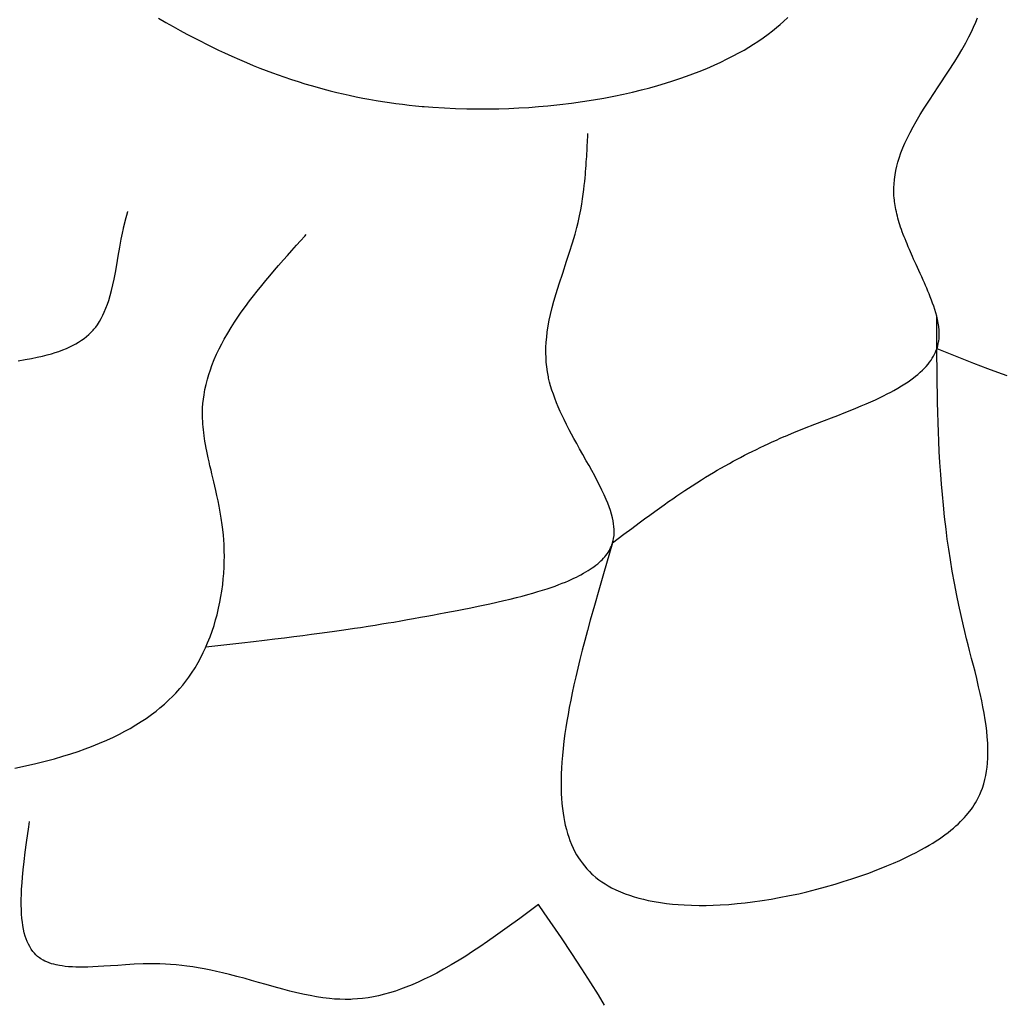
# Model space of a CAD drawing. Extents: x 26784 to 59774, y -6217 to -997.
# Drawn here: x 29044 to 29192, y -3749 to -3601 of the extents above; entities that cross this region are included whole.
import ezdxf

# ---------------------------------------------------------------- set-up
doc = ezdxf.new("R2010")
doc.units = 0
doc.header["$MEASUREMENT"] = 0
doc.layers.get('0').update_dxf_attribs({"linetype": 'CONTINUOUS'})

msp = doc.modelspace()

# ---------------------------------------------------------------- linework, layer by layer
at = {"color": 252, "linetype": 'Continuous'}
for p, q in [((29158.76, -3601.6), (29159.38, -3601.01)), ((29064.6, -3601.1), (29065.71, -3601.75)), ((29065.71, -3601.75), (29066.8, -3602.37)), ((29066.8, -3602.37), (29067.85, -3602.96)), ((29157.69, -3602.53), (29158.25, -3602.06)), ((29158.25, -3602.06), (29158.76, -3601.6)), ((29187.36, -3602.49), (29187.7, -3601.7)), ((29187.7, -3601.7), (29187.95, -3601.05)), ((29067.85, -3602.96), (29068.88, -3603.52)), ((29068.88, -3603.52), (29069.88, -3604.05)), ((29155.68, -3604.08), (29156.41, -3603.55)), ((29156.41, -3603.55), (29157.08, -3603.03)), ((29157.08, -3603.03), (29157.69, -3602.53)), ((29186.19, -3604.85), (29186.66, -3603.95)), ((29186.66, -3603.95), (29187.05, -3603.17)), ((29187.05, -3603.17), (29187.36, -3602.49)), ((29069.88, -3604.05), (29070.86, -3604.55)), ((29070.86, -3604.55), (29071.81, -3605.04)), ((29071.81, -3605.04), (29072.74, -3605.49)), ((29153.54, -3605.48), (29154.23, -3605.05)), ((29154.23, -3605.05), (29154.87, -3604.63)), ((29154.87, -3604.63), (29155.68, -3604.08)), ((29185.61, -3605.88), (29186.19, -3604.85)), ((29072.74, -3605.49), (29073.64, -3605.93)), ((29073.64, -3605.93), (29074.52, -3606.34)), ((29074.52, -3606.34), (29075.67, -3606.86)), ((29075.67, -3606.86), (29076.78, -3607.35)), ((29150.27, -3607.27), (29151.17, -3606.81)), ((29151.17, -3606.81), (29152.01, -3606.36)), ((29152.01, -3606.36), (29152.8, -3605.92)), ((29152.8, -3605.92), (29153.54, -3605.48)), ((29184.53, -3607.67), (29185.11, -3606.73)), ((29185.11, -3606.73), (29185.61, -3605.88)), ((29076.78, -3607.35), (29077.84, -3607.81)), ((29077.84, -3607.81), (29078.87, -3608.23)), ((29078.87, -3608.23), (29079.87, -3608.63)), ((29147.19, -3608.68), (29148.28, -3608.21)), ((29148.28, -3608.21), (29149.31, -3607.74)), ((29149.31, -3607.74), (29150.27, -3607.27)), ((29183.6, -3609.11), (29184.53, -3607.67)), ((29079.87, -3608.63), (29080.83, -3609)), ((29080.83, -3609), (29081.75, -3609.34)), ((29081.75, -3609.34), (29082.64, -3609.66)), ((29082.64, -3609.66), (29083.5, -3609.96)), ((29143.13, -3610.22), (29144.14, -3609.87)), ((29144.14, -3609.87), (29145.1, -3609.51)), ((29145.1, -3609.51), (29146.02, -3609.16)), ((29146.02, -3609.16), (29147.19, -3608.68)), ((29182.06, -3611.44), (29183.6, -3609.11)), ((29083.5, -3609.96), (29084.61, -3610.34)), ((29084.61, -3610.34), (29085.66, -3610.68)), ((29085.66, -3610.68), (29086.66, -3610.99)), ((29086.66, -3610.99), (29087.61, -3611.27)), ((29087.61, -3611.27), (29088.52, -3611.52)), ((29138.59, -3611.59), (29139.81, -3611.26)), ((29139.81, -3611.26), (29140.97, -3610.91)), ((29140.97, -3610.91), (29142.07, -3610.57)), ((29142.07, -3610.57), (29143.13, -3610.22)), ((29088.52, -3611.52), (29089.37, -3611.76)), ((29089.37, -3611.76), (29090.46, -3612.04)), ((29090.46, -3612.04), (29091.48, -3612.3)), ((29091.48, -3612.3), (29092.42, -3612.52)), ((29092.42, -3612.52), (29093.3, -3612.72)), ((29093.3, -3612.72), (29094.39, -3612.95)), ((29131.68, -3613.15), (29133.18, -3612.86)), ((29133.18, -3612.86), (29134.62, -3612.56)), ((29134.62, -3612.56), (29136, -3612.25)), ((29136, -3612.25), (29137.33, -3611.92)), ((29137.33, -3611.92), (29138.59, -3611.59)), ((29180.73, -3613.45), (29182.06, -3611.44)), ((29094.39, -3612.95), (29095.38, -3613.15)), ((29095.38, -3613.15), (29096.28, -3613.32)), ((29096.28, -3613.32), (29097.37, -3613.51)), ((29097.37, -3613.51), (29098.32, -3613.66)), ((29098.32, -3613.66), (29099.42, -3613.83)), ((29099.42, -3613.83), (29100.33, -3613.96)), ((29100.33, -3613.96), (29101.34, -3614.09)), ((29101.34, -3614.09), (29102.38, -3614.21)), ((29102.38, -3614.21), (29103.33, -3614.31)), ((29103.33, -3614.31), (29104.31, -3614.41)), ((29121.82, -3614.44), (29123.22, -3614.32)), ((29123.22, -3614.32), (29125.04, -3614.13)), ((29125.04, -3614.13), (29126.8, -3613.91)), ((29126.8, -3613.91), (29128.49, -3613.68)), ((29128.49, -3613.68), (29130.11, -3613.42)), ((29130.11, -3613.42), (29131.68, -3613.15)), ((29179.94, -3614.67), (29180.73, -3613.45)), ((29104.31, -3614.41), (29104.64, -3614.44)), ((29104.64, -3614.44), (29105.94, -3614.54)), ((29105.94, -3614.54), (29107.66, -3614.65)), ((29107.66, -3614.65), (29109.36, -3614.73)), ((29109.36, -3614.73), (29111.02, -3614.78)), ((29111.02, -3614.78), (29112.66, -3614.8)), ((29112.66, -3614.8), (29114.27, -3614.79)), ((29114.27, -3614.79), (29115.85, -3614.77)), ((29115.85, -3614.77), (29117.39, -3614.71)), ((29117.39, -3614.71), (29118.9, -3614.64)), ((29118.9, -3614.64), (29120.38, -3614.55)), ((29120.38, -3614.55), (29121.82, -3614.44)), ((29178.71, -3616.68), (29179.33, -3615.65)), ((29179.33, -3615.65), (29179.94, -3614.67)), ((29178.25, -3617.5), (29178.71, -3616.68)), ((29129.26, -3619.04), (29129.28, -3618.64)), ((29129.28, -3618.64), (29129.28, -3618.51)), ((29177.35, -3619.24), (29177.8, -3618.35)), ((29177.8, -3618.35), (29178.25, -3617.5)), ((29129.17, -3620.65), (29129.19, -3620.27)), ((29129.19, -3620.27), (29129.22, -3619.85)), ((29129.22, -3619.85), (29129.24, -3619.43)), ((29129.24, -3619.43), (29129.26, -3619.04)), ((29176.73, -3620.66), (29177.03, -3619.94)), ((29177.03, -3619.94), (29177.35, -3619.24)), ((29129.1, -3621.97), (29129.12, -3621.51)), ((29129.12, -3621.51), (29129.15, -3621.11)), ((29129.15, -3621.11), (29129.17, -3620.65)), ((29176.17, -3622.19), (29176.44, -3621.41)), ((29176.44, -3621.41), (29176.73, -3620.66)), ((29129.01, -3623.26), (29129.04, -3622.78)), ((29129.04, -3622.78), (29129.07, -3622.36)), ((29129.07, -3622.36), (29129.1, -3621.97)), ((29175.82, -3623.42), (29175.98, -3622.8)), ((29175.98, -3622.8), (29176.17, -3622.19)), ((29128.85, -3625.18), (29128.9, -3624.68)), ((29128.9, -3624.68), (29128.94, -3624.22)), ((29128.94, -3624.22), (29128.97, -3623.79)), ((29128.97, -3623.79), (29129.01, -3623.26)), ((29175.46, -3625.4), (29175.55, -3624.72)), ((29175.55, -3624.72), (29175.67, -3624.06)), ((29175.67, -3624.06), (29175.82, -3623.42)), ((29128.73, -3626.3), (29128.8, -3625.72)), ((29128.8, -3625.72), (29128.85, -3625.18)), ((29175.37, -3626.64), (29175.4, -3626.1)), ((29175.4, -3626.1), (29175.46, -3625.4)), ((29128.47, -3628.34), (29128.57, -3627.61)), ((29128.57, -3627.61), (29128.66, -3626.93)), ((29128.66, -3626.93), (29128.73, -3626.3)), ((29175.37, -3627.19), (29175.37, -3626.64)), ((29175.38, -3627.75), (29175.37, -3627.19)), ((29128.2, -3629.99), (29128.35, -3629.13)), ((29128.35, -3629.13), (29128.47, -3628.34)), ((29175.43, -3628.33), (29175.38, -3627.75)), ((29175.44, -3628.43), (29175.43, -3628.33)), ((29175.47, -3628.73), (29175.44, -3628.43)), ((29175.51, -3629.02), (29175.47, -3628.73)), ((29175.56, -3629.34), (29175.51, -3629.02)), ((29059.86, -3630.68), (29059.87, -3630.66)), ((29059.87, -3630.64), (29059.88, -3630.63)), ((29059.87, -3630.66), (29059.87, -3630.64)), ((29059.88, -3630.61), (29059.89, -3630.59)), ((29059.88, -3630.63), (29059.88, -3630.61)), ((29059.89, -3630.57), (29059.9, -3630.55)), ((29059.89, -3630.59), (29059.89, -3630.57)), ((29059.9, -3630.53), (29059.91, -3630.51)), ((29059.9, -3630.55), (29059.9, -3630.53)), ((29059.91, -3630.49), (29059.92, -3630.48)), ((29059.91, -3630.51), (29059.91, -3630.49)), ((29059.92, -3630.46), (29059.93, -3630.44)), ((29059.92, -3630.48), (29059.92, -3630.46)), ((29059.93, -3630.44), (29059.94, -3630.42)), ((29059.94, -3630.4), (29059.95, -3630.38)), ((29059.94, -3630.42), (29059.94, -3630.4)), ((29059.95, -3630.36), (29059.96, -3630.35)), ((29059.95, -3630.38), (29059.95, -3630.36)), ((29059.96, -3630.33), (29059.97, -3630.31)), ((29059.96, -3630.35), (29059.96, -3630.33)), ((29059.97, -3630.29), (29059.98, -3630.27)), ((29059.97, -3630.31), (29059.97, -3630.29)), ((29059.98, -3630.27), (29059.98, -3630.25)), ((29128.01, -3630.91), (29128.2, -3629.99)), ((29175.62, -3629.66), (29175.56, -3629.34)), ((29175.67, -3629.95), (29175.62, -3629.66)), ((29175.75, -3630.3), (29175.67, -3629.95)), ((29175.82, -3630.61), (29175.75, -3630.3)), ((29175.91, -3630.96), (29175.82, -3630.61)), ((29059.47, -3632.16), (29059.48, -3632.12)), ((29059.48, -3632.12), (29059.49, -3632.09)), ((29059.49, -3632.09), (29059.5, -3632.06)), ((29059.5, -3632.03), (29059.51, -3632)), ((29059.5, -3632.06), (29059.5, -3632.03)), ((29059.51, -3632), (29059.52, -3631.97)), ((29059.52, -3631.97), (29059.53, -3631.95)), ((29059.53, -3631.92), (29059.54, -3631.89)), ((29059.53, -3631.95), (29059.53, -3631.92)), ((29059.54, -3631.89), (29059.55, -3631.86)), ((29059.55, -3631.83), (29059.56, -3631.81)), ((29059.55, -3631.86), (29059.55, -3631.83)), ((29059.56, -3631.81), (29059.57, -3631.78)), ((29059.57, -3631.75), (29059.58, -3631.72)), ((29059.57, -3631.78), (29059.57, -3631.75)), ((29059.58, -3631.72), (29059.59, -3631.7)), ((29059.59, -3631.7), (29059.6, -3631.67)), ((29059.6, -3631.64), (29059.61, -3631.61)), ((29059.6, -3631.67), (29059.6, -3631.64)), ((29059.61, -3631.61), (29059.62, -3631.59)), ((29059.62, -3631.56), (29059.63, -3631.53)), ((29059.62, -3631.59), (29059.62, -3631.56)), ((29059.63, -3631.53), (29059.64, -3631.51)), ((29059.64, -3631.48), (29059.65, -3631.45)), ((29059.64, -3631.51), (29059.64, -3631.48)), ((29059.65, -3631.45), (29059.66, -3631.42)), ((29059.66, -3631.4), (29059.67, -3631.38)), ((29059.66, -3631.42), (29059.66, -3631.4)), ((29059.67, -3631.36), (29059.68, -3631.34)), ((29059.67, -3631.38), (29059.67, -3631.36)), ((29059.68, -3631.34), (29059.69, -3631.32)), ((29059.69, -3631.3), (29059.7, -3631.28)), ((29059.69, -3631.32), (29059.69, -3631.3)), ((29059.7, -3631.26), (29059.71, -3631.24)), ((29059.7, -3631.28), (29059.7, -3631.26)), ((29059.71, -3631.22), (29059.72, -3631.2)), ((29059.71, -3631.24), (29059.71, -3631.22)), ((29059.72, -3631.18), (29059.73, -3631.16)), ((29059.72, -3631.2), (29059.72, -3631.18)), ((29059.73, -3631.15), (29059.74, -3631.13)), ((29059.73, -3631.16), (29059.73, -3631.15)), ((29059.74, -3631.11), (29059.75, -3631.09)), ((29059.74, -3631.13), (29059.74, -3631.11)), ((29059.75, -3631.07), (29059.76, -3631.05)), ((29059.75, -3631.09), (29059.75, -3631.07)), ((29059.76, -3631.03), (29059.77, -3631.01)), ((29059.76, -3631.05), (29059.76, -3631.03)), ((29059.77, -3631.01), (29059.78, -3630.99)), ((29059.78, -3630.97), (29059.79, -3630.95)), ((29059.78, -3630.99), (29059.78, -3630.97)), ((29059.79, -3630.93), (29059.8, -3630.91)), ((29059.79, -3630.95), (29059.79, -3630.93)), ((29059.8, -3630.89), (29059.81, -3630.87)), ((29059.8, -3630.91), (29059.8, -3630.89)), ((29059.81, -3630.85), (29059.82, -3630.83)), ((29059.81, -3630.87), (29059.81, -3630.85)), ((29059.82, -3630.82), (29059.83, -3630.8)), ((29059.82, -3630.83), (29059.82, -3630.82)), ((29059.83, -3630.78), (29059.84, -3630.76)), ((29059.83, -3630.8), (29059.83, -3630.78)), ((29059.84, -3630.74), (29059.85, -3630.72)), ((29059.84, -3630.76), (29059.84, -3630.74)), ((29059.85, -3630.72), (29059.86, -3630.7)), ((29059.86, -3630.7), (29059.86, -3630.68)), ((29127.61, -3632.67), (29127.79, -3631.91)), ((29127.79, -3631.91), (29128.01, -3630.91)), ((29127.79, -3631.91), (29127.79, -3631.91)), ((29175.99, -3631.26), (29175.91, -3630.96)), ((29176.08, -3631.59), (29175.99, -3631.26)), ((29176.19, -3631.96), (29176.08, -3631.59)), ((29176.28, -3632.25), (29176.19, -3631.96)), ((29058.99, -3634.42), (29059.17, -3633.51)), ((29059.17, -3633.51), (29059.32, -3632.8)), ((29059.32, -3632.8), (29059.35, -3632.67)), ((29059.32, -3632.8), (29059.32, -3632.8)), ((29059.35, -3632.67), (29059.37, -3632.6)), ((29059.37, -3632.6), (29059.38, -3632.55)), ((29059.38, -3632.55), (29059.39, -3632.5)), ((29059.39, -3632.5), (29059.4, -3632.45)), ((29059.4, -3632.45), (29059.42, -3632.39)), ((29059.42, -3632.39), (29059.43, -3632.35)), ((29059.43, -3632.35), (29059.44, -3632.32)), ((29059.44, -3632.28), (29059.45, -3632.24)), ((29059.44, -3632.32), (29059.44, -3632.28)), ((29059.45, -3632.24), (29059.46, -3632.2)), ((29059.46, -3632.2), (29059.47, -3632.16)), ((29127.34, -3633.66), (29127.61, -3632.67)), ((29176.39, -3632.58), (29176.28, -3632.25)), ((29176.51, -3632.93), (29176.39, -3632.58)), ((29176.64, -3633.3), (29176.51, -3632.93)), ((29176.79, -3633.71), (29176.64, -3633.3)), ((29058.76, -3635.63), (29058.99, -3634.42)), ((29085.38, -3635.33), (29086.01, -3634.64)), ((29086.01, -3634.64), (29086.65, -3633.93)), ((29086.65, -3633.93), (29086.86, -3633.69)), ((29126.53, -3636.34), (29126.97, -3634.94)), ((29126.97, -3634.94), (29127.34, -3633.66)), ((29176.92, -3634.04), (29176.79, -3633.71)), ((29177.05, -3634.38), (29176.92, -3634.04)), ((29177.2, -3634.75), (29177.05, -3634.38)), ((29177.36, -3635.13), (29177.2, -3634.75)), ((29058.53, -3636.95), (29058.76, -3635.63)), ((29084.03, -3636.84), (29084.7, -3636.09)), ((29084.7, -3636.09), (29085.38, -3635.33)), ((29126.08, -3637.71), (29126.53, -3636.34)), ((29177.53, -3635.54), (29177.36, -3635.13)), ((29177.71, -3635.98), (29177.53, -3635.54)), ((29177.86, -3636.32), (29177.71, -3635.98)), ((29178.02, -3636.67), (29177.86, -3636.32)), ((29058.31, -3638.26), (29058.53, -3636.95)), ((29082.7, -3638.36), (29083.43, -3637.52)), ((29083.43, -3637.52), (29084.03, -3636.84)), ((29125.48, -3639.51), (29126.08, -3637.71)), ((29178.18, -3637.04), (29178.02, -3636.67)), ((29178.35, -3637.43), (29178.18, -3637.04)), ((29178.53, -3637.83), (29178.35, -3637.43)), ((29178.72, -3638.24), (29178.53, -3637.83)), ((29057.9, -3640.44), (29058.1, -3639.43)), ((29058.1, -3639.43), (29058.31, -3638.26)), ((29081.37, -3639.91), (29082.08, -3639.08)), ((29082.08, -3639.08), (29082.7, -3638.36)), ((29124.94, -3641.15), (29125.48, -3639.51)), ((29178.92, -3638.68), (29178.72, -3638.24)), ((29179.13, -3639.13), (29178.92, -3638.68)), ((29179.34, -3639.6), (29179.13, -3639.13)), ((29057.73, -3641.26), (29057.9, -3640.44)), ((29080.15, -3641.38), (29080.79, -3640.61)), ((29080.79, -3640.61), (29081.37, -3639.91)), ((29179.57, -3640.09), (29179.34, -3639.6)), ((29179.8, -3640.6), (29179.57, -3640.09)), ((29179.97, -3640.99), (29179.8, -3640.6)), ((29180.15, -3641.39), (29179.97, -3640.99)), ((29057.33, -3642.87), (29057.52, -3642.16)), ((29057.52, -3642.16), (29057.73, -3641.26)), ((29078.9, -3642.94), (29079.45, -3642.24)), ((29079.45, -3642.24), (29080.15, -3641.38)), ((29124.5, -3642.57), (29124.94, -3641.15)), ((29180.32, -3641.8), (29180.15, -3641.39)), ((29180.5, -3642.23), (29180.32, -3641.8)), ((29180.68, -3642.66), (29180.5, -3642.23)), ((29056.91, -3644.2), (29057.11, -3643.62)), ((29057.11, -3643.62), (29057.33, -3642.87)), ((29077.71, -3644.53), (29078.32, -3643.7)), ((29078.32, -3643.7), (29078.9, -3642.94)), ((29123.89, -3644.72), (29124.15, -3643.75)), ((29124.15, -3643.75), (29124.5, -3642.57)), ((29180.86, -3643.11), (29180.68, -3642.66)), ((29181.04, -3643.57), (29180.86, -3643.11)), ((29181.21, -3644.03), (29181.04, -3643.57)), ((29056.22, -3645.87), (29056.43, -3645.41)), ((29056.43, -3645.41), (29056.69, -3644.8)), ((29056.69, -3644.8), (29056.91, -3644.2)), ((29076.57, -3646.13), (29077.07, -3645.42)), ((29077.07, -3645.42), (29077.71, -3644.53)), ((29123.64, -3645.76), (29123.89, -3644.72)), ((29181.38, -3644.51), (29181.21, -3644.03)), ((29181.54, -3645), (29181.38, -3644.51)), ((29181.69, -3645.5), (29181.54, -3645)), ((29181.82, -3646), (29181.69, -3645.5)), ((29055.39, -3647.29), (29055.7, -3646.81)), ((29055.7, -3646.81), (29055.97, -3646.34)), ((29055.97, -3646.34), (29056.22, -3645.87)), ((29075.55, -3647.69), (29076.07, -3646.89)), ((29076.07, -3646.89), (29076.57, -3646.13)), ((29123.3, -3647.48), (29123.46, -3646.59)), ((29123.46, -3646.59), (29123.64, -3645.76)), ((29181.94, -3646.52), (29181.82, -3646)), ((29181.85, -3647.18), (29181.85, -3646.1)), ((29182.05, -3647.05), (29181.94, -3646.52)), ((29054.13, -3648.74), (29054.45, -3648.43)), ((29054.45, -3648.43), (29054.76, -3648.1)), ((29054.76, -3648.1), (29054.86, -3647.98)), ((29054.86, -3647.98), (29055.14, -3647.64)), ((29054.86, -3647.98), (29054.86, -3647.98)), ((29055.14, -3647.64), (29055.39, -3647.29)), ((29075.03, -3648.55), (29075.55, -3647.69)), ((29123.07, -3649.15), (29123.15, -3648.42)), ((29123.15, -3648.42), (29123.3, -3647.48)), ((29181.85, -3648.56), (29181.85, -3647.18)), ((29182.13, -3647.58), (29182.05, -3647.05)), ((29182.18, -3648.12), (29182.13, -3647.58)), ((29182.2, -3648.53), (29182.18, -3648.12)), ((29052.16, -3650.16), (29052.57, -3649.92)), ((29052.57, -3649.92), (29053.02, -3649.62)), ((29053.02, -3649.62), (29053.38, -3649.36)), ((29053.38, -3649.36), (29053.76, -3649.06)), ((29053.76, -3649.06), (29054.13, -3648.74)), ((29074.12, -3650.18), (29074.51, -3649.46)), ((29074.51, -3649.46), (29075.03, -3648.55)), ((29122.96, -3650.74), (29123, -3649.93)), ((29123, -3649.93), (29123.07, -3649.15)), ((29181.85, -3649.71), (29181.85, -3648.56)), ((29181.85, -3650.83), (29181.85, -3649.71)), ((29182.05, -3650.19), (29182.11, -3649.87)), ((29182.11, -3649.87), (29182.13, -3649.77)), ((29182.13, -3649.77), (29182.17, -3649.35)), ((29182.13, -3649.77), (29182.13, -3649.77)), ((29182.17, -3649.35), (29182.2, -3648.94)), ((29182.2, -3648.94), (29182.2, -3648.53)), ((29049.05, -3651.48), (29049.57, -3651.31)), ((29049.57, -3651.31), (29050.21, -3651.08)), ((29050.21, -3651.08), (29050.76, -3650.85)), ((29050.76, -3650.85), (29051.24, -3650.63)), ((29051.24, -3650.63), (29051.67, -3650.42)), ((29051.67, -3650.42), (29052.16, -3650.16)), ((29073.36, -3651.72), (29073.74, -3650.93)), ((29073.74, -3650.93), (29074.12, -3650.18)), ((29122.95, -3651.58), (29122.96, -3650.74)), ((29181.49, -3651.74), (29181.65, -3651.41)), ((29181.65, -3651.41), (29181.76, -3651.12)), ((29181.76, -3651.12), (29181.88, -3650.81)), ((29181.86, -3652.3), (29181.85, -3650.83)), ((29181.85, -3650.88), (29181.85, -3650.88)), ((29181.85, -3650.88), (29185.11, -3652.18)), ((29181.88, -3650.81), (29181.97, -3650.49)), ((29181.97, -3650.49), (29182.05, -3650.19)), ((29043.46, -3652.71), (29044.51, -3652.54)), ((29044.51, -3652.54), (29045.46, -3652.37)), ((29045.46, -3652.37), (29046.33, -3652.2)), ((29046.33, -3652.2), (29047.11, -3652.02)), ((29047.11, -3652.02), (29047.82, -3651.84)), ((29047.82, -3651.84), (29048.46, -3651.66)), ((29048.46, -3651.66), (29049.05, -3651.48)), ((29072.65, -3653.41), (29073, -3652.55)), ((29073, -3652.55), (29073.36, -3651.72)), ((29122.97, -3652.24), (29122.95, -3651.58)), ((29123.01, -3652.92), (29122.97, -3652.24)), ((29180.51, -3653.23), (29180.76, -3652.91)), ((29180.76, -3652.91), (29180.97, -3652.62)), ((29180.97, -3652.62), (29181.14, -3652.35)), ((29181.14, -3652.35), (29181.34, -3652.03)), ((29181.34, -3652.03), (29181.49, -3651.74)), ((29181.87, -3653.65), (29181.86, -3652.3)), ((29185.11, -3652.18), (29187.36, -3653.07)), ((29072.18, -3654.79), (29072.41, -3654.09)), ((29072.41, -3654.09), (29072.65, -3653.41)), ((29123.08, -3653.63), (29123.01, -3652.92)), ((29123.19, -3654.37), (29123.08, -3653.63)), ((29123.33, -3655.13), (29123.19, -3654.37)), ((29179.34, -3654.45), (29179.67, -3654.14)), ((29179.67, -3654.14), (29179.96, -3653.85)), ((29179.96, -3653.85), (29180.22, -3653.57)), ((29180.22, -3653.57), (29180.51, -3653.23)), ((29181.88, -3654.82), (29181.87, -3653.65)), ((29187.36, -3653.07), (29189.48, -3653.88)), ((29189.48, -3653.88), (29190.96, -3654.43)), ((29071.77, -3656.27), (29071.96, -3655.51)), ((29071.96, -3655.51), (29072.18, -3654.79)), ((29123.37, -3655.32), (29123.33, -3655.13)), ((29123.33, -3655.13), (29123.33, -3655.13)), ((29123.51, -3655.92), (29123.37, -3655.32)), ((29177.5, -3655.89), (29177.92, -3655.59)), ((29177.92, -3655.59), (29178.3, -3655.31)), ((29178.3, -3655.31), (29178.64, -3655.04)), ((29178.64, -3655.04), (29178.96, -3654.79)), ((29178.96, -3654.79), (29179.34, -3654.45)), ((29181.89, -3656.16), (29181.88, -3654.82)), ((29190.96, -3654.43), (29192.38, -3654.95)), ((29071.46, -3657.86), (29071.6, -3657.05)), ((29071.6, -3657.05), (29071.77, -3656.27)), ((29123.67, -3656.5), (29123.51, -3655.92)), ((29123.87, -3657.14), (29123.67, -3656.5)), ((29124.08, -3657.77), (29123.87, -3657.14)), ((29174.89, -3657.44), (29175.37, -3657.18)), ((29175.37, -3657.18), (29175.98, -3656.84)), ((29175.98, -3656.84), (29176.53, -3656.51)), ((29176.53, -3656.51), (29177.04, -3656.19)), ((29177.04, -3656.19), (29177.5, -3655.89)), ((29181.92, -3657.72), (29181.89, -3656.16)), ((29071.3, -3659.14), (29071.37, -3658.49)), ((29071.37, -3658.49), (29071.46, -3657.86)), ((29124.29, -3658.35), (29124.08, -3657.77)), ((29124.56, -3659.05), (29124.29, -3658.35)), ((29171.91, -3658.88), (29172.59, -3658.58)), ((29172.59, -3658.58), (29173.22, -3658.28)), ((29173.22, -3658.28), (29173.81, -3657.99)), ((29173.81, -3657.99), (29174.37, -3657.71)), ((29174.37, -3657.71), (29174.89, -3657.44)), ((29181.95, -3659.02), (29181.92, -3657.72)), ((29071.23, -3660.48), (29071.25, -3659.8)), ((29071.25, -3659.8), (29071.3, -3659.14)), ((29124.81, -3659.66), (29124.56, -3659.05)), ((29125.12, -3660.36), (29124.81, -3659.66)), ((29167.9, -3660.56), (29168.79, -3660.21)), ((29168.79, -3660.21), (29169.64, -3659.86)), ((29169.64, -3659.86), (29170.44, -3659.52)), ((29170.44, -3659.52), (29171.2, -3659.2)), ((29171.2, -3659.2), (29171.91, -3658.88)), ((29181.98, -3660.47), (29181.95, -3659.02)), ((29071.23, -3660.62), (29071.23, -3660.48)), ((29071.23, -3660.48), (29071.23, -3660.48)), ((29071.23, -3661.02), (29071.23, -3660.62)), ((29071.24, -3661.41), (29071.23, -3661.02)), ((29071.26, -3661.84), (29071.24, -3661.41)), ((29125.39, -3660.94), (29125.12, -3660.36)), ((29125.7, -3661.59), (29125.39, -3660.94)), ((29126.06, -3662.31), (29125.7, -3661.59)), ((29163.45, -3662.29), (29164.92, -3661.72)), ((29164.92, -3661.72), (29165.96, -3661.32)), ((29165.96, -3661.32), (29166.95, -3660.94)), ((29166.95, -3660.94), (29167.9, -3660.56)), ((29182.03, -3662.09), (29181.98, -3660.47)), ((29071.29, -3662.26), (29071.26, -3661.84)), ((29071.32, -3662.65), (29071.29, -3662.26)), ((29071.36, -3663.12), (29071.32, -3662.65)), ((29071.41, -3663.53), (29071.36, -3663.12)), ((29126.47, -3663.11), (29126.06, -3662.31)), ((29126.81, -3663.75), (29126.47, -3663.11)), ((29160.29, -3663.54), (29161.91, -3662.89)), ((29161.91, -3662.89), (29163.45, -3662.29)), ((29182.08, -3663.4), (29182.03, -3662.09)), ((29071.47, -3664.01), (29071.41, -3663.53)), ((29071.53, -3664.41), (29071.47, -3664.01)), ((29071.6, -3664.85), (29071.53, -3664.41)), ((29127.18, -3664.44), (29126.81, -3663.75)), ((29127.59, -3665.19), (29127.18, -3664.44)), ((29157.04, -3664.94), (29157.67, -3664.66)), ((29157.67, -3664.66), (29158.25, -3664.4)), ((29158.25, -3664.4), (29158.85, -3664.14)), ((29158.85, -3664.14), (29159.05, -3664.06)), ((29159.05, -3664.06), (29160.29, -3663.54)), ((29159.05, -3664.06), (29159.05, -3664.06)), ((29182.14, -3664.82), (29182.08, -3663.4)), ((29071.69, -3665.34), (29071.6, -3664.85)), ((29071.79, -3665.89), (29071.69, -3665.34)), ((29071.87, -3666.34), (29071.79, -3665.89)), ((29128.04, -3665.99), (29127.59, -3665.19)), ((29128.52, -3666.85), (29128.04, -3665.99)), ((29154.01, -3666.38), (29154.66, -3666.06)), ((29154.66, -3666.06), (29155.22, -3665.78)), ((29155.22, -3665.78), (29155.88, -3665.47)), ((29155.88, -3665.47), (29156.43, -3665.21)), ((29156.43, -3665.21), (29157.04, -3664.94)), ((29182.21, -3666.36), (29182.14, -3664.82)), ((29071.97, -3666.83), (29071.87, -3666.34)), ((29072.09, -3667.35), (29071.97, -3666.83)), ((29072.21, -3667.93), (29072.09, -3667.35)), ((29129.04, -3667.78), (29128.52, -3666.85)), ((29151.18, -3667.85), (29151.74, -3667.55)), ((29151.74, -3667.55), (29152.25, -3667.28)), ((29152.25, -3667.28), (29152.89, -3666.94)), ((29152.89, -3666.94), (29153.48, -3666.65)), ((29153.48, -3666.65), (29154.01, -3666.38)), ((29182.31, -3668.03), (29182.21, -3666.36)), ((29072.35, -3668.55), (29072.21, -3667.93)), ((29072.51, -3669.22), (29072.35, -3668.55)), ((29072.64, -3669.76), (29072.51, -3669.22)), ((29129.45, -3668.5), (29129.04, -3667.78)), ((29129.87, -3669.27), (29129.45, -3668.5)), ((29148.2, -3669.55), (29148.76, -3669.22)), ((29148.76, -3669.22), (29149.29, -3668.91)), ((29149.29, -3668.91), (29149.96, -3668.53)), ((29149.96, -3668.53), (29150.59, -3668.18)), ((29150.59, -3668.18), (29151.18, -3667.85)), ((29182.43, -3669.85), (29182.31, -3668.03)), ((29072.77, -3670.33), (29072.64, -3669.76)), ((29072.92, -3670.94), (29072.77, -3670.33)), ((29130.3, -3670.07), (29129.87, -3669.27)), ((29130.74, -3670.9), (29130.3, -3670.07)), ((29145.7, -3671.09), (29146.37, -3670.66)), ((29146.37, -3670.66), (29147.01, -3670.27)), ((29147.01, -3670.27), (29147.62, -3669.9)), ((29147.62, -3669.9), (29148.2, -3669.55)), ((29182.54, -3671.3), (29182.43, -3669.85)), ((29073.07, -3671.59), (29072.92, -3670.94)), ((29073.23, -3672.28), (29073.07, -3671.59)), ((29131.07, -3671.55), (29130.74, -3670.9)), ((29131.4, -3672.22), (29131.07, -3671.55)), ((29143.89, -3672.26), (29144.45, -3671.89)), ((29144.45, -3671.89), (29145, -3671.54)), ((29145, -3671.54), (29145.7, -3671.09)), ((29182.67, -3672.84), (29182.54, -3671.3)), ((29073.4, -3673.01), (29073.23, -3672.28)), ((29073.57, -3673.79), (29073.4, -3673.01)), ((29131.72, -3672.9), (29131.4, -3672.22)), ((29132.04, -3673.61), (29131.72, -3672.9)), ((29132.26, -3674.15), (29132.04, -3673.61)), ((29141.42, -3673.94), (29142.07, -3673.49)), ((29142.07, -3673.49), (29142.7, -3673.06)), ((29142.7, -3673.06), (29143.3, -3672.65)), ((29143.3, -3672.65), (29143.89, -3672.26)), ((29182.82, -3674.49), (29182.67, -3672.84)), ((29073.74, -3674.62), (29073.57, -3673.79)), ((29073.9, -3675.51), (29073.74, -3674.62)), ((29132.46, -3674.7), (29132.26, -3674.15)), ((29132.66, -3675.25), (29132.46, -3674.7)), ((29139.34, -3675.42), (29140.06, -3674.9)), ((29140.06, -3674.9), (29140.75, -3674.41)), ((29140.75, -3674.41), (29141.42, -3673.94)), ((29183.01, -3676.23), (29182.82, -3674.49)), ((29074.06, -3676.45), (29073.9, -3675.51)), ((29074.21, -3677.45), (29074.06, -3676.45)), ((29132.83, -3675.82), (29132.66, -3675.25)), ((29132.98, -3676.39), (29132.83, -3675.82)), ((29133.07, -3676.83), (29132.98, -3676.39)), ((29137.02, -3677.12), (29137.82, -3676.53)), ((29137.82, -3676.53), (29138.59, -3675.96)), ((29138.59, -3675.96), (29139.34, -3675.42)), ((29183.23, -3678.1), (29183.01, -3676.23)), ((29074.29, -3678.13), (29074.21, -3677.45)), ((29074.21, -3677.45), (29074.21, -3677.45)), ((29074.38, -3678.99), (29074.29, -3678.13)), ((29133.15, -3677.26), (29133.07, -3676.83)), ((29133.2, -3677.7), (29133.15, -3677.26)), ((29133.23, -3678.14), (29133.2, -3677.7)), ((29134.7, -3678.86), (29135.89, -3677.96)), ((29135.89, -3677.96), (29137.02, -3677.12)), ((29183.42, -3679.57), (29183.23, -3678.1)), ((29074.43, -3679.71), (29074.38, -3678.99)), ((29133, -3680.15), (29134.7, -3678.86)), ((29133.09, -3679.8), (29133.16, -3679.47)), ((29133.16, -3679.47), (29133.22, -3679.03)), ((29133.22, -3679.03), (29133.24, -3678.58)), ((29133.24, -3678.58), (29133.23, -3678.14)), ((29183.64, -3681.1), (29183.42, -3679.57)), ((29074.47, -3680.41), (29074.43, -3679.71)), ((29074.51, -3681.34), (29074.47, -3680.41)), ((29133, -3680.15), (29131.62, -3684.83)), ((29132.58, -3681.13), (29132.7, -3680.9)), ((29132.7, -3680.9), (29132.81, -3680.66)), ((29132.81, -3680.66), (29132.9, -3680.44)), ((29132.9, -3680.44), (29132.98, -3680.21)), ((29132.98, -3680.21), (29133, -3680.13)), ((29133, -3680.13), (29133.09, -3679.8)), ((29133, -3680.15), (29133, -3680.15)), ((29133, -3680.15), (29133, -3680.15)), ((29074.52, -3682.19), (29074.51, -3681.34)), ((29074.51, -3682.92), (29074.52, -3682.19)), ((29131.41, -3682.68), (29131.63, -3682.45)), ((29131.63, -3682.45), (29131.82, -3682.23)), ((29131.82, -3682.23), (29131.98, -3682.04)), ((29131.98, -3682.04), (29132.16, -3681.8)), ((29132.16, -3681.8), (29132.31, -3681.59)), ((29132.31, -3681.59), (29132.47, -3681.34)), ((29132.47, -3681.34), (29132.58, -3681.13)), ((29183.88, -3682.72), (29183.64, -3681.1)), ((29074.43, -3684.74), (29074.48, -3683.76)), ((29074.48, -3683.76), (29074.51, -3682.92)), ((29129.64, -3684.11), (29129.92, -3683.92)), ((29129.92, -3683.92), (29130.18, -3683.74)), ((29130.18, -3683.74), (29130.49, -3683.5)), ((29130.49, -3683.5), (29130.76, -3683.28)), ((29130.76, -3683.28), (29131.01, -3683.06)), ((29131.01, -3683.06), (29131.22, -3682.87)), ((29131.22, -3682.87), (29131.41, -3682.68)), ((29184.16, -3684.42), (29183.88, -3682.72)), ((29074.27, -3686.44), (29074.36, -3685.54)), ((29074.36, -3685.54), (29074.43, -3684.74)), ((29126.77, -3685.67), (29127.17, -3685.48)), ((29127.17, -3685.48), (29127.54, -3685.3)), ((29127.54, -3685.3), (29127.89, -3685.13)), ((29127.89, -3685.13), (29128.22, -3684.96)), ((29128.22, -3684.96), (29128.62, -3684.73)), ((29128.62, -3684.73), (29128.99, -3684.52)), ((29128.99, -3684.52), (29129.33, -3684.31)), ((29129.33, -3684.31), (29129.64, -3684.11)), ((29131.62, -3684.83), (29130.91, -3687.26)), ((29184.48, -3686.2), (29184.16, -3684.42)), ((29074.14, -3687.43), (29074.27, -3686.44)), ((29123.13, -3687.06), (29123.75, -3686.85)), ((29123.75, -3686.85), (29124.34, -3686.65)), ((29124.34, -3686.65), (29124.89, -3686.44)), ((29124.89, -3686.44), (29125.41, -3686.24)), ((29125.41, -3686.24), (29125.89, -3686.05)), ((29125.89, -3686.05), (29126.35, -3685.86)), ((29126.35, -3685.86), (29126.77, -3685.67)), ((29184.84, -3688.08), (29184.48, -3686.2)), ((29073.85, -3689.08), (29074.01, -3688.22)), ((29074.01, -3688.22), (29074.14, -3687.43)), ((29117.58, -3688.61), (29118.51, -3688.38)), ((29118.51, -3688.38), (29119.39, -3688.16)), ((29119.39, -3688.16), (29120.22, -3687.93)), ((29120.22, -3687.93), (29121.01, -3687.71)), ((29121.01, -3687.71), (29121.76, -3687.49)), ((29121.76, -3687.49), (29122.46, -3687.28)), ((29122.46, -3687.28), (29123.13, -3687.06)), ((29130.91, -3687.26), (29130.25, -3689.57)), ((29185.15, -3689.54), (29184.84, -3688.08)), ((29073.66, -3690), (29073.85, -3689.08)), ((29110.61, -3690.12), (29111.42, -3689.96)), ((29111.42, -3689.96), (29113, -3689.63)), ((29111.42, -3689.96), (29111.42, -3689.96)), ((29113, -3689.63), (29114.51, -3689.31)), ((29114.51, -3689.31), (29115.58, -3689.08)), ((29115.58, -3689.08), (29116.6, -3688.84)), ((29116.6, -3688.84), (29117.58, -3688.61)), ((29130.25, -3689.57), (29129.64, -3691.77)), ((29185.48, -3691.06), (29185.15, -3689.54)), ((29073.21, -3691.76), (29073.42, -3690.98)), ((29073.42, -3690.98), (29073.66, -3690)), ((29103, -3691.56), (29104.08, -3691.36)), ((29104.08, -3691.36), (29105.03, -3691.19)), ((29105.03, -3691.19), (29105.86, -3691.04)), ((29105.86, -3691.04), (29106.83, -3690.85)), ((29106.83, -3690.85), (29107.9, -3690.65)), ((29107.9, -3690.65), (29108.72, -3690.49)), ((29108.72, -3690.49), (29109.57, -3690.33)), ((29109.57, -3690.33), (29110.61, -3690.12)), ((29185.85, -3692.64), (29185.48, -3691.06)), ((29072.69, -3693.42), (29072.97, -3692.57)), ((29072.97, -3692.57), (29073.21, -3691.76)), ((29094.11, -3693.01), (29095.01, -3692.87)), ((29095.01, -3692.87), (29096.16, -3692.69)), ((29096.16, -3692.69), (29097.23, -3692.53)), ((29097.23, -3692.53), (29098.23, -3692.36)), ((29098.23, -3692.36), (29099.17, -3692.21)), ((29099.17, -3692.21), (29100.04, -3692.07)), ((29100.04, -3692.07), (29101.12, -3691.88)), ((29101.12, -3691.88), (29102.11, -3691.71)), ((29102.11, -3691.71), (29103, -3691.56)), ((29129.64, -3691.77), (29129.21, -3693.34)), ((29186.05, -3693.49), (29185.85, -3692.64)), ((29185.85, -3692.64), (29185.85, -3692.64)), ((29072, -3695.22), (29072.37, -3694.3)), ((29072.37, -3694.3), (29072.69, -3693.42)), ((29082.11, -3694.62), (29083.6, -3694.44)), ((29083.6, -3694.44), (29085.01, -3694.27)), ((29085.01, -3694.27), (29086.36, -3694.09)), ((29086.36, -3694.09), (29087.64, -3693.92)), ((29087.64, -3693.92), (29088.85, -3693.76)), ((29088.85, -3693.76), (29090.01, -3693.6)), ((29090.01, -3693.6), (29091.11, -3693.45)), ((29091.11, -3693.45), (29092.16, -3693.3)), ((29092.16, -3693.3), (29093.16, -3693.15)), ((29093.16, -3693.15), (29094.11, -3693.01)), ((29129.21, -3693.34), (29128.81, -3694.84)), ((29186.33, -3694.58), (29186.05, -3693.49)), ((29071.69, -3695.94), (29072, -3695.22)), ((29071.75, -3695.82), (29075.34, -3695.41)), ((29071.75, -3695.82), (29071.75, -3695.82)), ((29075.34, -3695.41), (29077.17, -3695.21)), ((29077.17, -3695.21), (29078.91, -3695.01)), ((29078.91, -3695.01), (29080.55, -3694.81)), ((29080.55, -3694.81), (29082.11, -3694.62)), ((29128.81, -3694.84), (29128.43, -3696.3)), ((29186.56, -3695.49), (29186.33, -3694.58)), ((29186.78, -3696.38), (29186.56, -3695.49)), ((29070.97, -3697.42), (29071.35, -3696.67)), ((29071.35, -3696.67), (29071.69, -3695.94)), ((29128.43, -3696.3), (29128.08, -3697.69)), ((29187.08, -3697.55), (29186.78, -3696.38)), ((29070.1, -3698.96), (29070.56, -3698.18)), ((29070.56, -3698.18), (29070.97, -3697.42)), ((29128.08, -3697.69), (29127.76, -3699.03)), ((29187.36, -3698.61), (29187.08, -3697.55)), ((29187.59, -3699.53), (29187.36, -3698.61)), ((29068.73, -3700.96), (29069.17, -3700.36)), ((29069.17, -3700.36), (29069.59, -3699.76)), ((29069.59, -3699.76), (29070.1, -3698.96)), ((29127.46, -3700.31), (29127.18, -3701.55)), ((29127.76, -3699.03), (29127.46, -3700.31)), ((29187.85, -3700.59), (29187.59, -3699.53)), ((29067.81, -3702.1), (29068.25, -3701.57)), ((29068.25, -3701.57), (29068.73, -3700.96)), ((29068.25, -3701.57), (29068.25, -3701.57)), ((29127.18, -3701.55), (29126.92, -3702.73)), ((29188.14, -3701.81), (29187.85, -3700.59)), ((29188.37, -3702.82), (29188.14, -3701.81)), ((29066.18, -3703.8), (29066.7, -3703.3)), ((29066.7, -3703.3), (29067.21, -3702.77)), ((29067.21, -3702.77), (29067.81, -3702.1)), ((29126.92, -3702.73), (29126.69, -3703.86)), ((29188.61, -3703.93), (29188.37, -3702.82)), ((29064.82, -3705.01), (29065.48, -3704.45)), ((29065.48, -3704.45), (29066.18, -3703.8)), ((29126.69, -3703.86), (29126.48, -3704.95)), ((29188.79, -3704.83), (29188.61, -3703.93)), ((29062.72, -3706.6), (29063.54, -3706.01)), ((29063.54, -3706.01), (29064.24, -3705.48)), ((29064.24, -3705.48), (29064.82, -3705.01)), ((29126.29, -3705.99), (29126.12, -3706.99)), ((29126.48, -3704.95), (29126.29, -3705.99)), ((29188.97, -3705.79), (29188.79, -3704.83)), ((29189.14, -3706.82), (29188.97, -3705.79)), ((29060.31, -3708.1), (29061.21, -3707.57)), ((29061.21, -3707.57), (29062.01, -3707.07)), ((29062.01, -3707.07), (29062.72, -3706.6)), ((29126.12, -3706.99), (29125.96, -3707.94)), ((29189.25, -3707.64), (29189.14, -3706.82)), ((29189.35, -3708.49), (29189.25, -3707.64)), ((29057.81, -3709.4), (29058.73, -3708.95)), ((29058.73, -3708.95), (29059.55, -3708.52)), ((29059.55, -3708.52), (29060.31, -3708.1)), ((29125.83, -3708.86), (29125.67, -3710.03)), ((29125.96, -3707.94), (29125.83, -3708.86)), ((29189.44, -3709.38), (29189.35, -3708.49)), ((29054.5, -3710.82), (29055.71, -3710.33)), ((29055.71, -3710.33), (29056.81, -3709.86)), ((29056.81, -3709.86), (29057.81, -3709.4)), ((29125.67, -3710.03), (29125.54, -3711.13)), ((29189.5, -3710.31), (29189.44, -3709.38)), ((29189.53, -3711.03), (29189.5, -3710.31)), ((29050.18, -3712.28), (29051.37, -3711.92)), ((29051.37, -3711.92), (29052.49, -3711.55)), ((29052.49, -3711.55), (29053.53, -3711.18)), ((29053.53, -3711.18), (29054.5, -3710.82)), ((29125.44, -3712.17), (29125.36, -3713.15)), ((29125.54, -3711.13), (29125.44, -3712.17)), ((29189.51, -3712.54), (29189.53, -3711.78)), ((29189.53, -3711.78), (29189.53, -3711.03)), ((29044.57, -3713.73), (29046.11, -3713.37)), ((29046.11, -3713.37), (29047.55, -3713.01)), ((29047.55, -3713.01), (29048.91, -3712.65)), ((29048.91, -3712.65), (29050.18, -3712.28)), ((29125.36, -3713.15), (29125.3, -3714.07)), ((29189.4, -3713.93), (29189.46, -3713.33)), ((29189.46, -3713.33), (29189.51, -3712.54)), ((29042.95, -3714.07), (29044.57, -3713.73)), ((29125.26, -3714.94), (29125.24, -3715.76)), ((29125.3, -3714.07), (29125.26, -3714.94)), ((29189.08, -3715.79), (29189.21, -3715.16)), ((29189.21, -3715.16), (29189.32, -3714.54)), ((29189.32, -3714.54), (29189.4, -3713.93)), ((29125.24, -3715.76), (29125.23, -3716.53)), ((29125.23, -3716.53), (29125.24, -3717.26)), ((29188.7, -3717.07), (29188.91, -3716.43)), ((29188.91, -3716.43), (29189.08, -3715.79)), ((29125.24, -3717.26), (29125.27, -3717.95)), ((29125.27, -3717.95), (29125.3, -3718.6)), ((29188.08, -3718.54), (29188.31, -3718.05)), ((29188.31, -3718.05), (29188.52, -3717.56)), ((29188.52, -3717.56), (29188.7, -3717.07)), ((29125.3, -3718.6), (29125.37, -3719.41)), ((29125.37, -3719.41), (29125.44, -3720.16)), ((29187.25, -3719.94), (29187.46, -3719.61)), ((29187.46, -3719.61), (29187.67, -3719.28)), ((29187.67, -3719.28), (29187.85, -3718.97)), ((29187.85, -3718.97), (29188.02, -3718.64)), ((29188.02, -3718.64), (29188.08, -3718.54)), ((29188.08, -3718.54), (29188.08, -3718.54)), ((29125.44, -3720.16), (29125.54, -3720.86)), ((29125.54, -3720.86), (29125.64, -3721.5)), ((29186.26, -3721.21), (29186.55, -3720.87)), ((29186.55, -3720.87), (29186.78, -3720.58)), ((29186.78, -3720.58), (29187.04, -3720.23)), ((29187.04, -3720.23), (29187.25, -3719.94)), ((29045.07, -3722.9), (29045.18, -3722.11)), ((29125.64, -3721.5), (29125.75, -3722.1)), ((29125.75, -3722.1), (29125.87, -3722.65)), ((29184.71, -3722.78), (29185.03, -3722.49)), ((29185.03, -3722.49), (29185.41, -3722.13)), ((29185.41, -3722.13), (29185.73, -3721.8)), ((29185.73, -3721.8), (29186.02, -3721.49)), ((29186.02, -3721.49), (29186.26, -3721.21)), ((29044.73, -3725.28), (29045.07, -3722.9)), ((29125.87, -3722.65), (29126.04, -3723.32)), ((29126.04, -3723.32), (29126.22, -3723.94)), ((29126.22, -3723.94), (29126.4, -3724.49)), ((29183.05, -3724.13), (29183.53, -3723.76)), ((29183.53, -3723.76), (29183.97, -3723.42)), ((29183.97, -3723.42), (29184.36, -3723.09)), ((29184.36, -3723.09), (29184.71, -3722.78)), ((29044.53, -3726.73), (29044.73, -3725.28)), ((29126.4, -3724.49), (29126.58, -3724.99)), ((29126.58, -3724.99), (29126.82, -3725.59)), ((29126.82, -3725.59), (29127.05, -3726.11)), ((29180.69, -3725.68), (29181.24, -3725.35)), ((29181.24, -3725.35), (29181.75, -3725.03)), ((29181.75, -3725.03), (29182.22, -3724.72)), ((29182.22, -3724.72), (29182.65, -3724.42)), ((29182.65, -3724.42), (29183.05, -3724.13)), ((29044.35, -3728.14), (29044.53, -3726.73)), ((29127.05, -3726.11), (29127.28, -3726.57)), ((29127.28, -3726.57), (29127.57, -3727.11)), ((29177.99, -3727.15), (29178.75, -3726.76)), ((29178.75, -3726.76), (29179.45, -3726.39)), ((29179.45, -3726.39), (29180.09, -3726.03)), ((29180.09, -3726.03), (29180.69, -3725.68)), ((29044.21, -3729.4), (29044.35, -3728.14)), ((29127.57, -3727.11), (29127.85, -3727.56)), ((29127.85, -3727.56), (29128.1, -3727.94)), ((29128.1, -3727.94), (29128.4, -3728.36)), ((29128.4, -3728.36), (29128.75, -3728.81)), ((29174.3, -3728.81), (29175.33, -3728.38)), ((29175.33, -3728.38), (29176.28, -3727.96)), ((29176.28, -3727.96), (29177.17, -3727.55)), ((29177.17, -3727.55), (29177.99, -3727.15)), ((29044.11, -3730.47), (29044.21, -3729.4)), ((29128.75, -3728.81), (29129.13, -3729.25)), ((29129.13, -3729.25), (29129.5, -3729.64)), ((29129.5, -3729.64), (29129.89, -3730.02)), ((29129.89, -3730.02), (29130.03, -3730.15)), ((29170.38, -3730.3), (29171.58, -3729.87)), ((29171.58, -3729.87), (29172.79, -3729.41)), ((29172.79, -3729.41), (29173.19, -3729.25)), ((29173.19, -3729.25), (29174.3, -3728.81)), ((29173.19, -3729.25), (29173.19, -3729.25)), ((29043.98, -3732.31), (29044.04, -3731.35)), ((29044.04, -3731.35), (29044.11, -3730.47)), ((29130.03, -3730.15), (29130.47, -3730.52)), ((29130.47, -3730.52), (29130.92, -3730.88)), ((29130.92, -3730.88), (29131.39, -3731.21)), ((29131.39, -3731.21), (29131.87, -3731.52)), ((29131.87, -3731.52), (29132.35, -3731.81)), ((29166.53, -3731.54), (29167.74, -3731.17)), ((29167.74, -3731.17), (29169.06, -3730.75)), ((29169.06, -3730.75), (29170.38, -3730.3)), ((29043.94, -3733.07), (29043.98, -3732.31)), ((29132.35, -3731.81), (29132.84, -3732.08)), ((29132.84, -3732.08), (29133.51, -3732.41)), ((29133.51, -3732.41), (29134.19, -3732.71)), ((29134.19, -3732.71), (29134.88, -3732.98)), ((29134.88, -3732.98), (29135.57, -3733.23)), ((29159.65, -3733.28), (29161.03, -3732.98)), ((29161.03, -3732.98), (29162.28, -3732.69)), ((29162.28, -3732.69), (29163.77, -3732.31)), ((29163.77, -3732.31), (29165.05, -3731.97)), ((29165.05, -3731.97), (29166.53, -3731.54)), ((29043.92, -3733.87), (29043.94, -3733.07)), ((29043.92, -3734.72), (29043.92, -3733.87)), ((29135.57, -3733.23), (29136.26, -3733.45)), ((29136.26, -3733.45), (29136.96, -3733.65)), ((29136.96, -3733.65), (29137.66, -3733.83)), ((29137.66, -3733.83), (29138.35, -3733.99)), ((29138.35, -3733.99), (29139.28, -3734.17)), ((29139.28, -3734.17), (29140.2, -3734.32)), ((29140.2, -3734.32), (29141.11, -3734.45)), ((29141.11, -3734.45), (29142.01, -3734.55)), ((29150.5, -3734.59), (29151.76, -3734.48)), ((29151.76, -3734.48), (29152.95, -3734.36)), ((29152.95, -3734.36), (29154.09, -3734.22)), ((29154.09, -3734.22), (29155.53, -3734.01)), ((29155.53, -3734.01), (29156.87, -3733.8)), ((29156.87, -3733.8), (29158.11, -3733.58)), ((29158.11, -3733.58), (29159.65, -3733.28)), ((29043.94, -3735.37), (29043.92, -3734.72)), ((29043.97, -3736.04), (29043.94, -3735.37)), ((29121.84, -3734.61), (29119.02, -3736.7)), ((29121.84, -3734.61), (29121.84, -3734.61)), ((29122.71, -3735.87), (29121.84, -3734.61)), ((29125.29, -3739.65), (29122.71, -3735.87)), ((29142.01, -3734.55), (29142.89, -3734.62)), ((29142.89, -3734.62), (29143.77, -3734.68)), ((29143.77, -3734.68), (29144.91, -3734.73)), ((29144.91, -3734.73), (29146.03, -3734.75)), ((29146.03, -3734.75), (29147.11, -3734.74)), ((29147.11, -3734.74), (29148.17, -3734.72)), ((29148.17, -3734.72), (29149.19, -3734.67)), ((29149.19, -3734.67), (29150.5, -3734.59)), ((29044.03, -3736.74), (29043.97, -3736.04)), ((29044.09, -3737.26), (29044.03, -3736.74)), ((29044.16, -3737.79), (29044.09, -3737.26)), ((29119.02, -3736.7), (29117.12, -3738.09)), ((29044.26, -3738.33), (29044.16, -3737.79)), ((29044.39, -3738.87), (29044.26, -3738.33)), ((29044.54, -3739.4), (29044.39, -3738.87)), ((29117.12, -3738.09), (29115.36, -3739.35)), ((29044.67, -3739.8), (29044.54, -3739.4)), ((29044.82, -3740.2), (29044.67, -3739.8)), ((29045, -3740.58), (29044.82, -3740.2)), ((29114.14, -3740.2), (29112.99, -3740.99)), ((29115.36, -3739.35), (29114.14, -3740.2)), ((29126.86, -3741.99), (29125.29, -3739.65)), ((29045.2, -3740.96), (29045, -3740.58)), ((29045.43, -3741.33), (29045.2, -3740.96)), ((29045.68, -3741.69), (29045.43, -3741.33)), ((29045.9, -3741.95), (29045.68, -3741.69)), ((29111.9, -3741.71), (29110.87, -3742.37)), ((29112.99, -3740.99), (29111.9, -3741.71)), ((29046.13, -3742.19), (29045.9, -3741.95)), ((29046.39, -3742.43), (29046.13, -3742.19)), ((29046.67, -3742.65), (29046.39, -3742.43)), ((29046.9, -3742.81), (29046.67, -3742.65)), ((29046.67, -3742.65), (29046.67, -3742.65)), ((29047.21, -3743), (29046.9, -3742.81)), ((29047.48, -3743.14), (29047.21, -3743)), ((29047.76, -3743.26), (29047.48, -3743.14)), ((29048.14, -3743.41), (29047.76, -3743.26)), ((29109.9, -3742.98), (29108.68, -3743.72)), ((29110.87, -3742.37), (29109.9, -3742.98)), ((29128.38, -3744.29), (29126.86, -3741.99)), ((29048.5, -3743.53), (29048.14, -3743.41)), ((29048.82, -3743.62), (29048.5, -3743.53)), ((29049.21, -3743.72), (29048.82, -3743.62)), ((29049.67, -3743.81), (29049.21, -3743.72)), ((29050.07, -3743.87), (29049.67, -3743.81)), ((29050.52, -3743.93), (29050.07, -3743.87)), ((29051.04, -3743.98), (29050.52, -3743.93)), ((29051.64, -3744.02), (29051.04, -3743.98)), ((29052.13, -3744.03), (29051.64, -3744.02)), ((29052.68, -3744.04), (29052.13, -3744.03)), ((29053.28, -3744.04), (29052.68, -3744.04)), ((29053.95, -3744.03), (29053.28, -3744.04)), ((29054.69, -3744.01), (29053.95, -3744.03)), ((29055.5, -3743.97), (29054.69, -3744.01)), ((29056.39, -3743.91), (29055.5, -3743.97)), ((29057.38, -3743.85), (29056.39, -3743.91)), ((29058.45, -3743.78), (29057.38, -3743.85)), ((29059.63, -3743.7), (29058.45, -3743.78)), ((29060.91, -3743.62), (29059.63, -3743.7)), ((29062.29, -3743.56), (29060.91, -3743.62)), ((29063.38, -3743.54), (29062.29, -3743.56)), ((29064.53, -3743.54), (29063.38, -3743.54)), ((29064.81, -3743.55), (29064.53, -3743.54)), ((29064.53, -3743.54), (29064.53, -3743.54)), ((29065.63, -3743.58), (29064.81, -3743.55)), ((29066.42, -3743.63), (29065.63, -3743.58)), ((29067.28, -3743.7), (29066.42, -3743.63)), ((29068.12, -3743.78), (29067.28, -3743.7)), ((29068.87, -3743.88), (29068.12, -3743.78)), ((29069.78, -3744.01), (29068.87, -3743.88)), ((29070.57, -3744.13), (29069.78, -3744.01)), ((29071.46, -3744.29), (29070.57, -3744.13)), ((29072.48, -3744.5), (29071.46, -3744.29)), ((29073.32, -3744.68), (29072.48, -3744.5)), ((29074.25, -3744.9), (29073.32, -3744.68)), ((29107.55, -3744.36), (29106.51, -3744.93)), ((29108.68, -3743.72), (29107.55, -3744.36)), ((29129.73, -3746.4), (29128.38, -3744.29)), ((29075.27, -3745.15), (29074.25, -3744.9)), ((29076.4, -3745.44), (29075.27, -3745.15)), ((29077.63, -3745.77), (29076.4, -3745.44)), ((29078.62, -3746.05), (29077.63, -3745.77)), ((29079.68, -3746.35), (29078.62, -3746.05)), ((29080.81, -3746.67), (29079.68, -3746.35)), ((29103.81, -3746.26), (29102.79, -3746.71)), ((29104.64, -3745.88), (29103.81, -3746.26)), ((29105.54, -3745.44), (29104.64, -3745.88)), ((29106.51, -3744.93), (29105.54, -3745.44)), ((29082.03, -3747.01), (29080.81, -3746.67)), ((29083.33, -3747.37), (29082.03, -3747.01)), ((29084.36, -3747.64), (29083.33, -3747.37)), ((29085.44, -3747.91), (29084.36, -3747.64)), ((29100.29, -3747.64), (29099.4, -3747.92)), ((29101.04, -3747.38), (29100.29, -3747.64)), ((29101.87, -3747.08), (29101.04, -3747.38)), ((29102.79, -3746.71), (29101.87, -3747.08)), ((29130.87, -3748.24), (29129.73, -3746.4)), ((29086.58, -3748.16), (29085.44, -3747.91)), ((29087.46, -3748.34), (29086.58, -3748.16)), ((29088.38, -3748.51), (29087.46, -3748.34)), ((29089.34, -3748.66), (29088.38, -3748.51)), ((29090.34, -3748.78), (29089.34, -3748.66)), ((29091.11, -3748.85), (29090.34, -3748.78)), ((29091.9, -3748.89), (29091.11, -3748.85)), ((29092.72, -3748.91), (29091.9, -3748.89)), ((29093.56, -3748.9), (29092.72, -3748.91)), ((29093.82, -3748.89), (29093.56, -3748.9)), ((29093.56, -3748.9), (29093.56, -3748.9)), ((29094.59, -3748.84), (29093.82, -3748.89)), ((29095.34, -3748.76), (29094.59, -3748.84)), ((29096.17, -3748.65), (29095.34, -3748.76)), ((29096.98, -3748.51), (29096.17, -3748.65)), ((29097.72, -3748.35), (29096.98, -3748.51)), ((29098.62, -3748.13), (29097.72, -3748.35)), ((29099.4, -3747.92), (29098.62, -3748.13)), ((29131.8, -3749.77), (29130.87, -3748.24))]:
    msp.add_line(p, q, dxfattribs=at)

doc.saveas('drawing.dxf')
